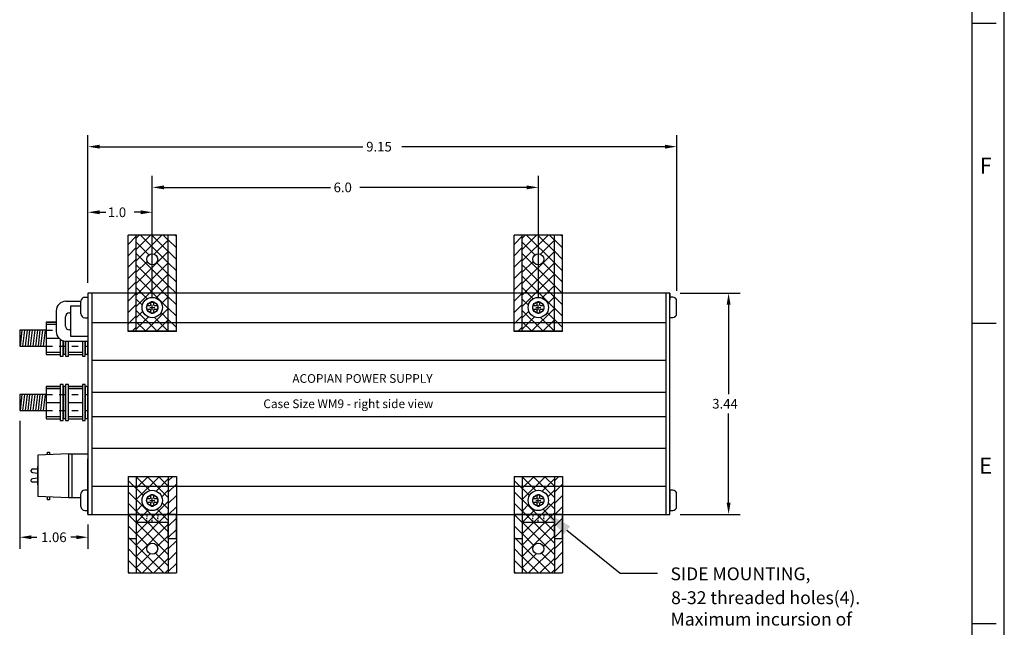
# Paper-space layout 'Layout1' of a CAD drawing. Extents: x 13.5 to 51.3, y -6.8 to 32.5.
# Drawn here: x 36 to 51.3, y 12.8 to 22.3 of the extents above; entities that cross this region are included whole.
import ezdxf
from ezdxf.enums import TextEntityAlignment as Align

# ---------------------------------------------------------------- set-up
doc = ezdxf.new("R2010")
doc.units = 0
doc.header["$LTSCALE"] = 0.2
doc.header["$MEASUREMENT"] = 0
doc.header["$PDMODE"] = 3
doc.linetypes.add('HIDDENX2', pattern=[0.75, 0.5, -0.25])
doc.layers.get('0').update_dxf_attribs({"linetype": 'CONTINUOUS'})
doc.layers.get('DEFPOINTS').update_dxf_attribs({"linetype": 'CONTINUOUS'})
for name, color, linetype in [('BARRIER-COVER', 7, 'CONTINUOUS'), ('BORDER', 7, 'CONTINUOUS'), ('DIM', 7, 'CONTINUOUS'), ('MOUNTINGKIT-BOTTOM', 7, 'CONTINUOUS'), ('MOUNTINGKIT-SIDE', 7, 'CONTINUOUS'), ('WM9-RIGHT', 7, 'CONTINUOUS')]:
    doc.layers.add(name, color=color, linetype=linetype)
doc.styles.add('ADESK1', font='romans')
doc.dimstyles.get("Standard").update_dxf_attribs({"dimtxt": 0.18, "dimasz": 0.18, "dimexe": 0.18, "dimexo": 0.0625, "dimgap": 0.09, "dimtad": 0, "dimtih": 1, "dimtoh": 1, "dimdec": 4, "dimzin": 0, "dimtxsty": 'STANDARD', "dimcen": 0.09, "dimazin": 3, "dimtfac": 1, "dimtdec": 4, "dimtofl": 0, "dimtmove": 0, "dimatfit": 3, "dimtolj": 1, "dimtzin": 0})

# ---------------------------------------------------------------- blocks, each defined once
blk = doc.blocks.new('*D13')
at = {"color": 0, "linetype": 'BYBLOCK'}
for p, q in [((43.498, 18.004), (44.433, 18.004)), ((44.253, 17.824), (44.253, 16.434)), ((44.253, 14.744), (44.253, 16.134)), ((43.498, 14.564), (44.433, 14.564))]:
    blk.add_line(p, q, dxfattribs=at)
for points in [[(44.223, 17.824), (44.283, 17.824), (44.253, 18.004)], [(44.223, 14.744), (44.283, 14.744), (44.253, 14.564)]]:
    blk.add_solid(points, dxfattribs=at)
at = {"layer": 'DEFPOINTS', "color": 0, "linetype": 'BYBLOCK'}
for p in [(43.338, 18.004), (43.338, 14.564), (44.253, 14.564)]:
    blk.add_point(p, dxfattribs=at)
at = {"color": 0, "linetype": 'BYBLOCK', "style": 'ADESK1'}
blk.add_text('3.44', height=0.15, dxfattribs=at).set_placement((43.999, 16.209))
blk = doc.blocks.new('MNT_SIDE_BOT')
at = {"layer": 'MOUNTINGKIT-BOTTOM'}
for p, q in [((0.375, 0), (-0.375, 0)), ((0.375, 0), (-0.375, 0)), ((-0.375, 0), (-0.375, -0.375)), ((-0.375, 0), (-0.375, -0.375)), ((-0.085, 0), (-0.085, -0.032)), ((-0.085, 0), (-0.085, -0.032)), ((0, 0), (0, -0.032)), ((0, 0), (0, -0.032)), ((0.085, 0), (0.085, -0.032)), ((0.085, 0), (0.085, -0.032)), ((0.375, -0.375), (0.375, 0)), ((0.375, -0.375), (0.375, 0)), ((-0.25, -0.125), (-0.25, -0.375)), ((-0.25, -0.125), (-0.25, -0.375)), ((0.25, -0.125), (-0.25, -0.125)), ((0.25, -0.125), (-0.25, -0.125)), ((-0.22, 0), (-0.116, 0)), ((-0.085, -0.073), (-0.085, -0.054)), ((-0.085, -0.073), (-0.085, -0.054)), ((-0.085, -0.125), (-0.085, -0.092)), ((-0.085, -0.108), (-0.085, -0.092)), ((0, -0.073), (0, -0.054)), ((0, -0.073), (0, -0.054)), ((0, -0.108), (0, -0.092)), ((0, -0.125), (0, -0.092)), ((0.085, -0.072), (0.085, -0.047)), ((0.085, -0.072), (0.085, -0.047)), ((0.085, -0.072), (0.085, -0.077)), ((0.085, -0.072), (0.085, -0.077)), ((0.085, -0.095), (0.085, -0.125)), ((0.085, -0.095), (0.085, -0.125)), ((0.25, -0.375), (0.25, -0.125)), ((0.25, -0.375), (0.25, -0.125)), ((-0.375, -0.375), (-0.25, -0.375)), ((-0.375, -0.375), (-0.25, -0.375)), ((0.25, -0.375), (0.375, -0.375)), ((0.25, -0.375), (0.375, -0.375))]:
    blk.add_line(p, q, dxfattribs=at)
blk = doc.blocks.new('MNT_SIDE')
at = {"layer": 'MOUNTINGKIT-SIDE'}
for p, q in [((-0.375, -0.375), (-0.375, 1.125)), ((-0.25, 1.125), (-0.375, 1.125)), ((-0.25, 1.107), (-0.375, 0.982)), ((0.25, 1.125), (-0.25, 1.125)), ((-0.25, 0.724), (0.151, 1.125)), ((-0.25, -0.375), (-0.25, 1.125)), ((-0.25, 0.901), (-0.026, 1.125)), ((-0.25, 1.078), (-0.203, 1.125)), ((-0.25, 1.107), (-0.25, 1.107)), ((-0.182, 1.125), (0.25, 0.693)), ((-0.005, 1.125), (0.25, 0.87)), ((0.172, 1.125), (0.25, 1.047)), ((0.25, -0.375), (0.25, 1.125)), ((0.375, 1.125), (0.25, 1.125)), ((0.375, 1.102), (0.352, 1.125)), ((0.375, -0.375), (0.375, 1.125)), ((-0.25, 0.931), (-0.375, 0.806)), ((-0.25, 1.016), (-0.052, 0.818)), ((0.032, 0.829), (0.25, 1.047)), ((0.375, 0.926), (0.25, 1.051)), ((-0.25, 0.371), (0.25, 0.871)), ((-0.25, 0.84), (0.25, 0.34)), ((0.375, 0.749), (0.25, 0.874)), ((-0.25, 0.754), (-0.375, 0.629)), ((-0.25, 0.548), (-0.079, 0.718)), ((-0.25, 0.194), (0.25, 0.694)), ((-0.25, 0.663), (0.25, 0.163)), ((0.068, 0.698), (0.25, 0.516)), ((0.375, 0.572), (0.25, 0.697)), ((-0.25, 0.577), (-0.375, 0.452)), ((-0.25, 0.017), (0.25, 0.517)), ((-0.25, 0.486), (0.25, -0.014)), ((0.375, 0.395), (0.25, 0.52)), ((-0.25, 0.4), (-0.375, 0.275)), ((-0.25, 0.309), (-0.078, 0.137)), ((0.056, 0.147), (0.25, 0.341)), ((0.375, 0.219), (0.25, 0.344)), ((-0.25, 0.224), (-0.375, 0.099)), ((0.146, 0.06), (0.25, 0.164)), ((0.375, 0.042), (0.25, 0.167)), ((-0.25, 0.047), (-0.375, -0.078)), ((-0.25, 0.132), (-0.153, 0.036)), ((-0.09, 0.015), (-0.08, 0.025)), ((-0.09, 0.015), (-0.09, -0.015)), ((-0.035, 0.025), (-0.08, 0.025)), ((-0.035, 0.025), (-0.025, 0.035)), ((-0.025, 0.08), (-0.015, 0.09)), ((-0.025, 0.08), (-0.025, 0.035)), ((0.015, 0.09), (-0.015, 0.09)), ((0.015, 0.09), (0.025, 0.08)), ((0.025, 0.035), (0.025, 0.08)), ((0.035, 0.025), (0.025, 0.035)), ((0.08, 0.025), (0.035, 0.025)), ((0.08, 0.025), (0.09, 0.015)), ((0.09, -0.015), (0.09, 0.015)), ((-0.25, -0.13), (-0.375, -0.255)), ((-0.25, -0.044), (0.081, -0.375)), ((-0.25, -0.159), (-0.147, -0.056)), ((-0.25, -0.336), (-0.06, -0.146)), ((-0.112, -0.375), (0.25, -0.013)), ((-0.09, -0.015), (-0.08, -0.025)), ((-0.08, -0.025), (-0.035, -0.025)), ((-0.035, -0.025), (-0.025, -0.035)), ((-0.025, -0.035), (-0.025, -0.08)), ((-0.025, -0.08), (-0.015, -0.09)), ((-0.015, -0.09), (0.015, -0.09)), ((0.015, -0.09), (0.025, -0.08)), ((0.025, -0.035), (0.035, -0.025)), ((0.025, -0.08), (0.025, -0.035)), ((0.035, -0.025), (0.08, -0.025)), ((0.08, -0.025), (0.09, -0.015)), ((0.137, -0.078), (0.25, -0.191)), ((0.375, -0.135), (0.25, -0.01)), ((-0.25, -0.221), (-0.096, -0.375)), ((0.036, -0.153), (0.25, -0.368)), ((0.065, -0.375), (0.25, -0.19)), ((0.375, -0.312), (0.25, -0.187)), ((0.375, -0.37), (-0.375, -0.37)), ((-0.25, -0.375), (-0.375, -0.375)), ((-0.25, -0.307), (-0.318, -0.375)), ((0.25, -0.375), (-0.25, -0.375)), ((0.25, -0.367), (0.242, -0.375)), ((0.261, -0.375), (0.25, -0.364)), ((0.375, -0.375), (0.25, -0.375))]:
    blk.add_line(p, q, dxfattribs=at)
for centre, radius in [((0, 0.75), 0.0855), ((0, 0), 0.158), ((0, 0), 0.0855), ((0, 0), 0.0855)]:
    blk.add_circle(centre, radius, dxfattribs=at)
blk = doc.blocks.new('*D26')
at = {"color": 0, "linetype": 'BYBLOCK'}
for p, q in [((37.106, 18.164), (37.106, 19.441)), ((38.106, 17.94), (38.106, 19.441)), ((37.286, 19.261), (37.384, 19.261)), ((37.926, 19.261), (37.827, 19.261))]:
    blk.add_line(p, q, dxfattribs=at)
for points in [[(37.286, 19.291), (37.286, 19.231), (37.106, 19.261)], [(37.926, 19.291), (37.926, 19.231), (38.106, 19.261)]]:
    blk.add_solid(points, dxfattribs=at)
at = {"layer": 'DEFPOINTS', "color": 0, "linetype": 'BYBLOCK'}
for p in [(38.106, 19.261), (37.106, 18.004), (38.106, 17.78)]:
    blk.add_point(p, dxfattribs=at)
at = {"color": 0, "linetype": 'BYBLOCK', "style": 'ADESK1'}
blk.add_text('1.0', height=0.15, dxfattribs=at).set_placement((37.416, 19.186))
blk = doc.blocks.new('*D58')
at = {"layer": 'DEFPOINTS', "color": 0}
for p in [(36.046, 16.177), (37.106, 14.564), (36.046, 14.208)]:
    blk.add_point(p, dxfattribs=at)
at = {"layer": 'DIM', "color": 0}
for p, q in [((36.046, 16.017), (36.046, 14.028)), ((37.106, 14.404), (37.106, 14.028)), ((36.226, 14.208), (36.313, 14.208)), ((36.926, 14.208), (36.838, 14.208))]:
    blk.add_line(p, q, dxfattribs=at)
for points in [[(36.226, 14.238), (36.226, 14.178), (36.046, 14.208)], [(36.926, 14.238), (36.926, 14.178), (37.106, 14.208)]]:
    blk.add_solid(points, dxfattribs=at)
at = {"layer": 'DIM', "color": 0, "insert": (36.576, 14.208), "char_height": 0.15, "attachment_point": 5}
blk.add_mtext('\\A1;1.06', dxfattribs=at)
blk = doc.blocks.new('*D38')
at = {"color": 0, "linetype": 'BYBLOCK'}
for p, q in [((37.106, 18.164), (37.106, 20.461)), ((46.256, 18.042), (46.256, 20.461)), ((37.286, 20.281), (41.377, 20.281)), ((46.076, 20.281), (41.984, 20.281))]:
    blk.add_line(p, q, dxfattribs=at)
for points in [[(37.286, 20.311), (37.286, 20.251), (37.106, 20.281)], [(46.076, 20.311), (46.076, 20.251), (46.256, 20.281)]]:
    blk.add_solid(points, dxfattribs=at)
at = {"layer": 'DEFPOINTS', "color": 0, "linetype": 'BYBLOCK'}
for p in [(46.256, 20.281), (37.106, 18.004), (46.256, 17.882)]:
    blk.add_point(p, dxfattribs=at)
at = {"color": 0, "linetype": 'BYBLOCK', "style": 'ADESK1'}
blk.add_text('9.15', height=0.15, dxfattribs=at).set_placement((41.431, 20.206))
blk = doc.blocks.new('*D39')
at = {"color": 0, "linetype": 'BYBLOCK'}
for p, q in [((38.106, 17.94), (38.106, 19.828)), ((44.106, 17.94), (44.106, 19.828)), ((38.286, 19.648), (40.877, 19.648)), ((43.926, 19.648), (41.334, 19.648))]:
    blk.add_line(p, q, dxfattribs=at)
for points in [[(38.286, 19.678), (38.286, 19.618), (38.106, 19.648)], [(43.926, 19.678), (43.926, 19.618), (44.106, 19.648)]]:
    blk.add_solid(points, dxfattribs=at)
at = {"layer": 'DEFPOINTS', "color": 0, "linetype": 'BYBLOCK'}
for p in [(44.106, 19.648), (38.106, 17.78), (44.106, 17.78)]:
    blk.add_point(p, dxfattribs=at)
at = {"color": 0, "linetype": 'BYBLOCK', "style": 'ADESK1'}
blk.add_text('6.0', height=0.15, dxfattribs=at).set_placement((40.924, 19.573))

psp = doc.layouts.get("Layout1")

# ---------------------------------------------------------------- linework, layer by layer
at = {"layer": 'BARRIER-COVER'}
for p, q in [((36.22595, 15.23506), (36.22595, 15.25196)), ((36.24396, 15.21516), (36.32567, 15.20698)), ((36.24595, 15.27196), (36.32567, 15.27196)), ((36.22595, 15.08196), (36.22595, 15.09886)), ((36.32567, 15.12693), (36.24396, 15.11876)), ((36.32567, 15.06196), (36.24595, 15.06196))]:
    psp.add_line(p, q, dxfattribs=at)
for points in [[(36.47832, 15.49266), (36.47832, 15.53178), (36.51032, 15.53178), (36.51032, 15.494)], [(36.51032, 14.83361), (36.51032, 14.79178), (36.47832, 14.79178), (36.47832, 14.83494)]]:
    psp.add_lwpolyline(points, dxfattribs=at)
for centre, start, end in [((36.24595, 15.25196), 90, 180), ((36.24595, 15.23506), 180, 264.289407), ((36.24595, 15.09886), 95.710593, 180), ((36.24595, 15.08196), 180, 270)]:
    psp.add_arc(centre, 0.02, start, end, dxfattribs=at)
at = {"layer": 'BORDER'}
for p, q in [((51.34782, -6.80324), (51.34782, 32.52918)), ((50.84782, -5.80324), (50.84782, 31.52918)), ((51.22282, 22.19618), (50.84782, 22.19618)), ((51.22282, 17.52968), (50.84782, 17.52968)), ((51.22282, 12.86318), (50.84782, 12.86318))]:
    psp.add_line(p, q, dxfattribs=at)
at = {"layer": 'DIM', "flags": 128}
psp.add_lwpolyline([(44.55132, 14.31734), (45.38033, 13.6503), (45.95838, 13.6503)], dxfattribs=at)
at = {"layer": 'DIM', "linetype": 'CONTINUOUS', "extrusion": (0, 0, -1)}
psp.add_solid([(-44.50117, 14.25501), (-44.17735, 14.61825), (-44.60147, 14.37967)], dxfattribs=at)
at = {"layer": 'WM9-RIGHT'}
for p, q in [((37.10567, 17.93801), (37.05767, 17.93801)), ((37.10567, 18.0038), (37.10567, 14.5638)), ((46.14767, 18.0038), (37.10567, 18.0038)), ((37.10567, 18.0038), (37.10567, 14.5638)), ((37.16767, 18.0038), (37.16767, 14.5638)), ((46.08567, 18.0038), (46.08567, 14.5638)), ((46.14767, 18.0038), (46.14767, 17.89993)), ((46.14767, 14.5638), (46.14767, 18.0038)), ((46.19567, 17.9418), (46.14767, 17.9418)), ((36.76267, 17.87696), (36.99767, 17.87696)), ((36.99767, 17.79946), (36.83567, 17.79946)), ((36.83567, 17.79946), (36.83567, 17.33446)), ((36.99767, 17.68201), (36.99767, 17.87801)), ((38.06567, 17.78001), (38.14567, 17.78001)), ((38.10567, 17.74001), (38.10567, 17.82001)), ((44.06567, 17.78001), (44.14567, 17.78001)), ((44.10567, 17.74001), (44.10567, 17.82001)), ((46.25567, 17.6858), (46.25567, 17.8818)), ((36.61267, 17.72696), (36.61267, 17.40696)), ((36.75767, 17.4923), (36.75767, 17.6353)), ((36.81767, 17.6953), (36.83567, 17.6953)), ((37.05767, 17.62201), (37.10567, 17.62201)), ((46.14767, 17.6258), (46.19567, 17.6258)), ((36.45667, 17.55345), (36.45667, 17.05116)), ((36.61267, 17.55345), (36.45667, 17.55345)), ((36.45667, 17.55345), (36.61267, 17.55345)), ((37.16767, 17.5458), (46.08567, 17.5458)), ((36.83567, 17.4323), (36.81767, 17.4323)), ((36.83567, 17.33446), (37.10567, 17.33446)), ((36.76267, 17.25696), (37.10567, 17.25696)), ((36.76267, 17.25696), (37.10567, 17.25696)), ((36.45667, 17.05116), (36.67667, 17.05116)), ((36.80267, 17.05116), (37.02267, 17.05116)), ((37.16767, 16.9638), (46.08567, 16.9638)), ((36.45667, 16.55345), (36.45667, 16.05116)), ((36.67667, 16.55345), (36.45667, 16.55345)), ((36.45667, 16.55345), (36.67667, 16.55345)), ((37.02267, 16.55345), (36.80267, 16.55345)), ((36.80267, 16.55345), (37.02267, 16.55345)), ((37.16767, 16.4658), (46.08567, 16.4658)), ((37.10567, 16.2763), (37.10567, 15.5913)), ((37.16767, 16.0838), (46.08567, 16.0838)), ((36.45667, 16.05116), (36.67667, 16.05116)), ((36.80267, 16.05116), (37.02267, 16.05116)), ((36.80567, 15.5063), (36.32567, 15.4863)), ((36.32567, 15.4863), (36.32567, 14.8413)), ((36.32567, 15.4863), (36.32567, 14.8413)), ((36.32567, 15.4863), (36.32567, 14.8413)), ((36.80567, 15.5063), (37.10567, 15.5063)), ((36.80567, 15.5063), (36.80567, 14.8213)), ((36.85567, 15.5063), (36.85567, 14.8213)), ((37.16767, 15.5938), (46.08567, 15.5938)), ((36.32567, 15.0213), (36.32567, 15.3063)), ((36.32567, 15.0213), (36.32567, 15.3063)), ((37.10567, 14.5638), (37.10567, 15.4268)), ((37.16767, 15.0038), (46.08567, 15.0038)), ((36.99767, 14.6858), (36.99767, 14.8818)), ((37.10567, 14.9418), (37.05767, 14.9418)), ((46.14767, 14.9418), (46.14767, 14.6258)), ((46.19567, 14.9418), (46.14767, 14.9418)), ((46.25567, 14.6858), (46.25567, 14.8818)), ((36.80567, 14.8213), (36.32567, 14.8413)), ((36.99767, 14.8213), (36.80567, 14.8213)), ((36.99767, 14.8213), (36.80567, 14.8213)), ((38.06567, 14.78001), (38.14567, 14.78001)), ((38.10567, 14.74001), (38.10567, 14.82001)), ((44.06567, 14.78001), (44.14567, 14.78001)), ((44.10567, 14.74001), (44.10567, 14.82001)), ((37.05767, 14.6258), (37.10567, 14.6258)), ((37.10567, 14.5638), (46.14767, 14.5638)), ((46.14767, 14.6258), (46.19567, 14.6258))]:
    psp.add_line(p, q, dxfattribs=at)
at = {"layer": 'WM9-RIGHT', "linetype": 'BYBLOCK'}
for p, q in [((36.45667, 17.5198), (36.61267, 17.5198)), ((36.04567, 17.4273), (36.04567, 17.1773)), ((36.05567, 17.1773), (36.08536, 17.4273)), ((36.09567, 17.1773), (36.12536, 17.4273)), ((36.13567, 17.1773), (36.16536, 17.4273)), ((36.17567, 17.1773), (36.20536, 17.4273)), ((36.21567, 17.1773), (36.24536, 17.4273)), ((36.25567, 17.1773), (36.28536, 17.4273)), ((36.29567, 17.1773), (36.32536, 17.4273)), ((36.33567, 17.1773), (36.36536, 17.4273)), ((36.37567, 17.1773), (36.40536, 17.4273)), ((36.41567, 17.1773), (36.44536, 17.4273)), ((36.45667, 17.3023), (36.65521, 17.3023)), ((36.45667, 17.0848), (36.67667, 17.0848)), ((36.80267, 17.0848), (37.02267, 17.0848)), ((36.04567, 16.4273), (36.04567, 16.1773)), ((36.05567, 16.1773), (36.08536, 16.4273)), ((36.09567, 16.1773), (36.12536, 16.4273)), ((36.13567, 16.1773), (36.16536, 16.4273)), ((36.17567, 16.1773), (36.20536, 16.4273)), ((36.21567, 16.1773), (36.24536, 16.4273)), ((36.25567, 16.1773), (36.28536, 16.4273)), ((36.29567, 16.1773), (36.32536, 16.4273)), ((36.33567, 16.1773), (36.36536, 16.4273)), ((36.37567, 16.1773), (36.40536, 16.4273)), ((36.41567, 16.1773), (36.44536, 16.4273)), ((36.45667, 16.5198), (36.67667, 16.5198)), ((36.80267, 16.5198), (37.02267, 16.5198)), ((36.45667, 16.3023), (36.67667, 16.3023)), ((36.80267, 16.3023), (37.02267, 16.3023)), ((36.45667, 16.0848), (36.67667, 16.0848)), ((36.80267, 16.0848), (37.02267, 16.0848))]:
    psp.add_line(p, q, dxfattribs=at)
at = {"layer": 'WM9-RIGHT', "linetype": 'HIDDENX2'}
for p, q in [((36.45667, 17.4273), (36.61267, 17.4273)), ((36.45667, 17.1773), (37.10567, 17.1773)), ((36.45667, 16.4273), (37.10567, 16.4273)), ((36.45667, 16.1773), (37.10567, 16.1773))]:
    psp.add_line(p, q, dxfattribs=at)
at = {"layer": 'WM9-RIGHT'}
for points in [[(36.45667, 17.4273), (36.04567, 17.4273), (36.04567, 17.1773), (36.45667, 17.1773)], [(36.67667, 17.28406), (36.67667, 17.0223), (36.71967, 17.0223), (36.71967, 17.26325)], [(36.71967, 17.26325), (36.71967, 17.0523), (36.75967, 17.0523), (36.75967, 17.25699)], [(36.75967, 17.25699), (36.75967, 17.0223), (36.80267, 17.0223), (36.80267, 17.25696)], [(37.02267, 17.25696), (37.02267, 17.0223), (37.06567, 17.0223), (37.06567, 17.25696)], [(37.06567, 17.25696), (37.06567, 17.0523), (37.10567, 17.0523), (37.10567, 17.25696)], [(36.45667, 16.4273), (36.04567, 16.4273), (36.04567, 16.1773), (36.45667, 16.1773)]]:
    psp.add_lwpolyline(points, dxfattribs=at)
for points in [[(36.71967, 16.0223), (36.71967, 16.5823), (36.67667, 16.5823), (36.67667, 16.0223)], [(36.75967, 16.0523), (36.75967, 16.5523), (36.71967, 16.5523), (36.71967, 16.0523)], [(36.80267, 16.0223), (36.80267, 16.5823), (36.75967, 16.5823), (36.75967, 16.0223)], [(37.06567, 16.0223), (37.06567, 16.5823), (37.02267, 16.5823), (37.02267, 16.0223)], [(37.10567, 16.0523), (37.10567, 16.5523), (37.06567, 16.5523), (37.06567, 16.0523)]]:
    psp.add_lwpolyline(points, close=True, dxfattribs=at)
for centre in [(38.10567, 17.78001), (44.10567, 17.78001), (38.10567, 14.78001), (44.10567, 14.78001)]:
    psp.add_circle(centre, 0.0875, dxfattribs=at)
for centre, radius, start, end in [((37.05767, 17.87801), 0.06, 90, 180), ((46.19567, 17.8818), 0.06, 0, 90), ((36.76267, 17.72696), 0.15, 90, 180), ((36.81767, 17.6353), 0.06, 90, 180), ((37.05767, 17.68201), 0.06, 180, 270), ((46.19567, 17.6858), 0.06, 270, 360), ((36.81767, 17.4923), 0.06, 180, 270), ((36.76267, 17.40696), 0.15, 180, 270), ((37.05767, 14.8818), 0.06, 90, 180), ((46.19567, 14.8818), 0.06, 0, 90), ((37.05767, 14.6858), 0.06, 180, 270), ((46.19567, 14.6858), 0.06, 270, 360)]:
    psp.add_arc(centre, radius, start, end, dxfattribs=at)

# ---------------------------------------------------------------- block references
at = {"layer": 'MOUNTINGKIT-BOTTOM'}
for p in [(38.10567, 14.5638), (44.10567, 14.5638)]:
    psp.add_blockref('MNT_SIDE_BOT', p, dxfattribs=at)
at = {"layer": 'MOUNTINGKIT-SIDE'}
for p in [(38.10567, 17.78001), (44.10567, 17.78001)]:
    psp.add_blockref('MNT_SIDE', p, dxfattribs=at)
at = {"layer": 'MOUNTINGKIT-SIDE', "rotation": 180}
for p in [(38.10567, 14.78001), (44.10567, 14.78001)]:
    psp.add_blockref('MNT_SIDE', p, dxfattribs=at)

# ---------------------------------------------------------------- texts
at = {"layer": 'BORDER', "style": 'ADESK1'}
for s, p in [('F', (51.05852, 19.86214)), ('E', (51.05852, 15.19564))]:
    psp.add_text(s, height=0.25, dxfattribs=at).set_placement(p, align=Align.CENTER)
at = {"layer": 'DIM', "style": 'ADESK1'}
for s, p in [('SIDE MOUNTING,', (46.16021, 13.53945)), ('8-32 threaded holes(4).', (46.16974, 13.16803)), ('Maximum incursion of', (46.16021, 12.83469))]:
    psp.add_text(s, height=0.2, dxfattribs=at).set_placement(p)
at = {"layer": 'WM9-RIGHT', "style": 'ADESK1'}
for s, p in [('ACOPIAN POWER SUPPLY', (40.2831, 16.60899)), ('Case Size WM9 - right side view', (39.832, 16.21594))]:
    psp.add_text(s, height=0.135, dxfattribs=at).set_placement(p)

# ---------------------------------------------------------------- dimensions: what is measured, and where the dimension line sits
at = {"layer": 'DIM', "linetype": 'BYBLOCK'}
for base, p1, p2, override, picture, middle in [((46.25567, 20.28074), (37.10567, 18.0038), (46.25567, 17.8818), {"dimtxt": 0.15, "dimexo": 0.16, "dimgap": 0.075, "dimdec": 2, "dimcen": 0.04}, '*D38', (41.68067, 20.28074)), ((44.10567, 19.64768), (38.10567, 17.78001), (44.10567, 17.78001), {"dimtxt": 0.15, "dimexo": 0.16, "dimgap": 0.075, "dimdec": 1, "dimcen": 0.04}, '*D39', (41.10567, 19.64768))]:
    dim = psp.add_linear_dim(base=base, p1=p1, p2=p2, dimstyle='STANDARD', override=override, dxfattribs=at)
    dim.commit()
    dim.dimension.update_dxf_attribs({"geometry": picture, "text_midpoint": middle})
at = {"layer": 'DIM'}
for base, p1, p2, override, picture, middle in [((38.10567, 19.26085), (37.10567, 18.0038), (38.10567, 17.78001), {"dimtxt": 0.15, "dimexo": 0.16, "dimgap": 0.075, "dimdec": 1, "dimcen": 0.04}, '*D26', (37.60567, 19.26085)), ((36.04567, 14.20814), (37.10567, 14.5638), (36.04567, 16.1773), {"dimtxt": 0.15, "dimexo": 0.16, "dimgap": 0.075, "dimdec": 2, "dimcen": 0.04}, '*D58', (36.57567, 14.20814))]:
    dim = psp.add_linear_dim(base=base, p1=p1, p2=p2, dimstyle='STANDARD', override=override, dxfattribs=at)
    dim.commit()
    dim.dimension.update_dxf_attribs({"geometry": picture, "text_midpoint": middle})
dim = psp.add_linear_dim(base=(47.06304, 14.5638), p1=(46.14767, 18.0038), p2=(46.14767, 14.5638), angle=90, dimstyle='STANDARD', override={"dimtxt": 0.15, "dimexo": 0.16, "dimgap": 0.075, "dimdec": 2, "dimcen": 0.04}, dxfattribs=at)
dim.commit()
dim.dimension.update_dxf_attribs({"geometry": '*D13', "text_midpoint": (47.06304, 16.2838), "insert": (2.81, 0)})

doc.saveas('drawing.dxf')
